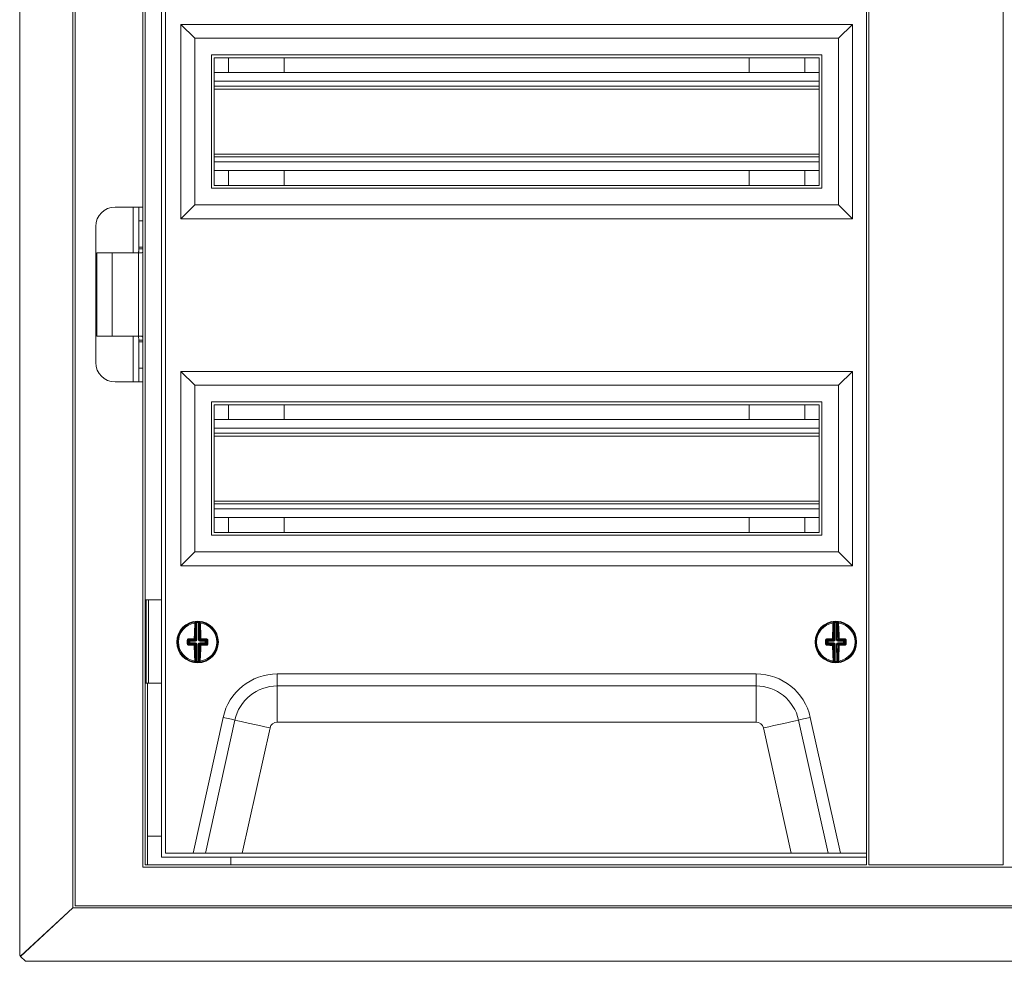
# Model space of a CAD drawing. Units: millimetres. Extents: x -3626 to -790, y -519 to 1017.
# Drawn here: x -3626 to -3271, y 37 to 376 of the extents above; entities that cross this region are included whole.
import ezdxf

# ---------------------------------------------------------------- set-up
doc = ezdxf.new("R2010")
doc.units = ezdxf.units.MM

msp = doc.modelspace()

# ---------------------------------------------------------------- linework, layer by layer
at = {"color": 7, "linetype": 'Continuous', "lineweight": 20}
for p, q in [((-3626.26, 55.86), (-3626.26, 997.66)), ((-3607.06, 55.86), (-3607.06, 997.66)), ((-3606.26, 56.66), (-3606.26, 996.86)), ((-3581.86, 982.96), (-3581.86, 70.56)), ((-3581.06, 982.16), (-3581.06, 71.36)), ((-3321.06, 71.36), (-3321.06, 982.16)), ((-3320.26, 71.36), (-3320.26, 982.16)), ((-3271.86, 71.36), (-3271.86, 982.16)), ((-3575.16, 979.16), (-3575.16, 74.16)), ((-3573.66, 977.66), (-3573.66, 75.66)), ((-3326.16, 374.16), (-3568.16, 374.16)), ((-3568.16, 374.16), (-3568.16, 304.16)), ((-3568.16, 374.16), (-3563.16, 369.16)), ((-3326.16, 374.16), (-3331.16, 369.16)), ((-3326.16, 304.16), (-3326.16, 374.16)), ((-3563.16, 369.16), (-3563.16, 309.16)), ((-3331.16, 369.16), (-3563.16, 369.16)), ((-3331.16, 309.16), (-3331.16, 369.16)), ((-3337.16, 363.16), (-3557.16, 363.16)), ((-3557.16, 363.16), (-3557.16, 315.16)), ((-3338.16, 362.16), (-3556.16, 362.16)), ((-3556.16, 362.16), (-3556.16, 316.16)), ((-3550.96, 356.81), (-3550.96, 362.16)), ((-3530.96, 356.81), (-3530.96, 362.16)), ((-3363.36, 362.16), (-3363.36, 356.81)), ((-3343.36, 362.16), (-3343.36, 356.81)), ((-3338.16, 316.16), (-3338.16, 362.16)), ((-3337.16, 315.16), (-3337.16, 363.16)), ((-3338.16, 356.81), (-3556.16, 356.81)), ((-3338.16, 351.86), (-3556.16, 351.86)), ((-3338.16, 326.46), (-3556.16, 326.46)), ((-3338.16, 321.51), (-3556.16, 321.51)), ((-3550.96, 316.16), (-3550.96, 321.51)), ((-3530.96, 316.16), (-3530.96, 321.51)), ((-3363.36, 321.51), (-3363.36, 316.16)), ((-3343.36, 321.51), (-3343.36, 316.16)), ((-3556.16, 316.16), (-3338.16, 316.16)), ((-3557.16, 315.16), (-3337.16, 315.16)), ((-3568.16, 304.16), (-3563.16, 309.16)), ((-3563.16, 309.16), (-3331.16, 309.16)), ((-3326.16, 304.16), (-3331.16, 309.16)), ((-3585.36, 308.36), (-3591.86, 308.36)), ((-3583.36, 308.36), (-3585.36, 308.36)), ((-3583.36, 308.36), (-3581.86, 308.36)), ((-3583.36, 308.36), (-3583.36, 303.36)), ((-3583.36, 303.36), (-3583.36, 293.86)), ((-3568.16, 304.16), (-3326.16, 304.16)), ((-3598.86, 301.36), (-3598.86, 252.36)), ((-3598.51, 291.86), (-3598.51, 261.86)), ((-3598.51, 291.86), (-3592.89, 291.86)), ((-3583.47, 291.86), (-3592.89, 291.86)), ((-3583.47, 291.86), (-3582.42, 291.86)), ((-3583.36, 293.86), (-3583.36, 293.28)), ((-3583.36, 293.28), (-3581.86, 293.28)), ((-3592.89, 261.86), (-3598.51, 261.86)), ((-3592.89, 261.86), (-3583.47, 261.86)), ((-3582.42, 261.86), (-3583.47, 261.86)), ((-3583.36, 260.44), (-3581.86, 260.44)), ((-3583.36, 260.44), (-3583.36, 259.86)), ((-3583.36, 259.86), (-3583.36, 250.36)), ((-3583.36, 250.36), (-3583.36, 245.36)), ((-3326.16, 249.16), (-3568.16, 249.16)), ((-3568.16, 249.16), (-3568.16, 179.16)), ((-3568.16, 249.16), (-3563.16, 244.16)), ((-3326.16, 249.16), (-3331.16, 244.16)), ((-3326.16, 179.16), (-3326.16, 249.16)), ((-3585.36, 245.36), (-3591.86, 245.36)), ((-3585.36, 245.36), (-3583.36, 245.36)), ((-3583.36, 245.36), (-3581.86, 245.36)), ((-3563.16, 244.16), (-3563.16, 184.16)), ((-3331.16, 244.16), (-3563.16, 244.16)), ((-3331.16, 184.16), (-3331.16, 244.16)), ((-3337.16, 238.16), (-3557.16, 238.16)), ((-3557.16, 238.16), (-3557.16, 190.16)), ((-3337.16, 190.16), (-3337.16, 238.16)), ((-3338.16, 237.16), (-3556.16, 237.16)), ((-3556.16, 237.16), (-3556.16, 191.16)), ((-3550.96, 231.81), (-3550.96, 237.16)), ((-3530.96, 231.81), (-3530.96, 237.16)), ((-3363.36, 237.16), (-3363.36, 231.81)), ((-3343.36, 237.16), (-3343.36, 231.81)), ((-3338.16, 191.16), (-3338.16, 237.16)), ((-3338.16, 231.81), (-3556.16, 231.81)), ((-3338.16, 226.86), (-3556.16, 226.86)), ((-3338.16, 201.46), (-3556.16, 201.46)), ((-3338.16, 196.51), (-3556.16, 196.51)), ((-3550.96, 191.16), (-3550.96, 196.51)), ((-3530.96, 191.16), (-3530.96, 196.51)), ((-3363.36, 196.51), (-3363.36, 191.16)), ((-3343.36, 196.51), (-3343.36, 191.16)), ((-3557.16, 190.16), (-3337.16, 190.16)), ((-3556.16, 191.16), (-3338.16, 191.16)), ((-3568.16, 179.16), (-3563.16, 184.16)), ((-3563.16, 184.16), (-3331.16, 184.16)), ((-3326.16, 179.16), (-3331.16, 184.16)), ((-3568.16, 179.16), (-3326.16, 179.16)), ((-3581.06, 166.86), (-3580.71, 166.86)), ((-3580.71, 166.86), (-3579.82, 166.86)), ((-3579.82, 166.86), (-3575.16, 166.86)), ((-3581.06, 136.86), (-3580.71, 136.86)), ((-3580.71, 136.86), (-3579.82, 136.86)), ((-3580.16, 136.86), (-3580.16, 82.33)), ((-3579.82, 136.86), (-3575.16, 136.86)), ((-3580.16, 82.33), (-3580.16, 81.72)), ((-3580.16, 81.44), (-3580.16, 81.72)), ((-3575.16, 81.72), (-3580.16, 81.72)), ((-3580.16, 81.44), (-3580.16, 71.36)), ((-3573.66, 75.66), (-3321.06, 75.66)), ((-3321.06, 71.36), (-3581.06, 71.36)), ((-3575.16, 74.16), (-3321.06, 74.16)), ((-3550.16, 74.16), (-3550.16, 71.36)), ((-3271.86, 71.36), (-3320.26, 71.36)), ((-2748.46, 70.56), (-3581.86, 70.56)), ((-3626.26, 38.85), (-3626.26, 55.86)), ((-3625.91, 38.47), (-3607.06, 55.86)), ((-3625.91, 38.38), (-3607.06, 55.86)), ((-3607.06, 55.86), (-2723.26, 55.86)), ((-3606.26, 56.66), (-2724.06, 56.66)), ((-3626.26, 38.85), (-3625.91, 38.47)), ((-3625.91, 38.38), (-3625.91, 38.47)), ((-3625.91, 38.38), (-3624.13, 36.66)), ((-3607.06, 36.66), (-3624.13, 36.66)), ((-2723.26, 36.66), (-3607.06, 36.66))]:
    msp.add_line(p, q, dxfattribs=at)
at = {"color": 8, "linetype": 'Continuous', "lineweight": 20}
for p, q in [((-3338.16, 353.66), (-3556.16, 353.66)), ((-3338.16, 350.86), (-3556.16, 350.86)), ((-3338.16, 327.46), (-3556.16, 327.46)), ((-3338.16, 324.66), (-3556.16, 324.66)), ((-3585.36, 308.36), (-3585.36, 291.86)), ((-3583.36, 303.36), (-3581.86, 303.36)), ((-3592.89, 291.86), (-3592.89, 261.86)), ((-3583.47, 291.86), (-3583.47, 261.86)), ((-3583.36, 293.86), (-3581.86, 293.86)), ((-3585.36, 261.86), (-3585.36, 245.36)), ((-3583.36, 259.86), (-3581.86, 259.86)), ((-3583.36, 250.36), (-3581.86, 250.36)), ((-3338.16, 228.66), (-3556.16, 228.66)), ((-3338.16, 225.86), (-3556.16, 225.86)), ((-3338.16, 202.46), (-3556.16, 202.46)), ((-3338.16, 199.66), (-3556.16, 199.66)), ((-3580.71, 136.86), (-3580.71, 166.86)), ((-3579.82, 136.86), (-3579.82, 166.86)), ((-3562.67, 152.43), (-3562.65, 158.62)), ((-3562.4, 158.65), (-3562.42, 152.43)), ((-3561.88, 152.43), (-3561.86, 158.65)), ((-3561.61, 158.61), (-3561.63, 152.42)), ((-3561.34, 158.86), (-3561.33, 158.86)), ((-3332.68, 152.42), (-3332.7, 158.61)), ((-3332.45, 158.65), (-3332.43, 152.43)), ((-3331.89, 152.43), (-3331.91, 158.65)), ((-3331.66, 158.62), (-3331.64, 152.43)), ((-3562.92, 152.18), (-3563.31, 152.57)), ((-3563.06, 152.82), (-3562.67, 152.43)), ((-3561.63, 152.42), (-3561.25, 152.81)), ((-3333.07, 152.81), (-3332.68, 152.42)), ((-3331.64, 152.43), (-3331.25, 152.82)), ((-3331, 152.57), (-3331.39, 152.18)), ((-3565.17, 151.94), (-3565.51, 152.28)), ((-3565.51, 151.06), (-3565.18, 151.4)), ((-3564.93, 151.15), (-3565.28, 150.8)), ((-3565.27, 152.54), (-3564.92, 152.19)), ((-3565.18, 151.4), (-3565.17, 151.94)), ((-3564.93, 151.94), (-3564.93, 151.4)), ((-3562.92, 151.93), (-3564.93, 151.94)), ((-3564.93, 151.4), (-3562.93, 151.39)), ((-3562.93, 151.14), (-3564.93, 151.15)), ((-3564.92, 152.19), (-3562.92, 152.18)), ((-3563.31, 150.76), (-3562.93, 151.14)), ((-3562.68, 150.89), (-3563.07, 150.51)), ((-3562.93, 151.14), (-3562.93, 151.39)), ((-3562.7, 144.7), (-3562.68, 150.89)), ((-3562.43, 150.89), (-3562.45, 144.66)), ((-3561.91, 144.66), (-3561.89, 150.89)), ((-3561.64, 150.89), (-3561.66, 144.7)), ((-3561.25, 150.5), (-3561.64, 150.89)), ((-3559.38, 151.92), (-3561.39, 151.93)), ((-3561.39, 151.38), (-3559.39, 151.38)), ((-3561.39, 151.13), (-3561, 150.75)), ((-3559.39, 151.13), (-3561.39, 151.13)), ((-3561, 152.56), (-3561.38, 152.17)), ((-3561.38, 152.17), (-3559.38, 152.17)), ((-3559.39, 151.38), (-3559.38, 151.92)), ((-3559.04, 150.78), (-3559.39, 151.13)), ((-3559.38, 152.17), (-3559.03, 152.51)), ((-3559.13, 151.92), (-3559.14, 151.38)), ((-3559.14, 151.38), (-3558.8, 151.04)), ((-3558.8, 152.25), (-3559.13, 151.92)), ((-3335.18, 151.92), (-3335.51, 152.25)), ((-3335.51, 151.04), (-3335.17, 151.38)), ((-3335.28, 152.51), (-3334.93, 152.17)), ((-3334.92, 151.13), (-3335.27, 150.78)), ((-3335.17, 151.38), (-3335.18, 151.92)), ((-3334.93, 152.17), (-3332.93, 152.17)), ((-3332.93, 151.93), (-3334.93, 151.92)), ((-3334.93, 151.92), (-3334.93, 151.38)), ((-3334.93, 151.38), (-3332.92, 151.38)), ((-3332.92, 151.13), (-3334.92, 151.13)), ((-3332.93, 152.17), (-3333.31, 152.56)), ((-3333.31, 150.75), (-3332.92, 151.13)), ((-3332.67, 150.89), (-3333.06, 150.5)), ((-3332.65, 144.7), (-3332.67, 150.89)), ((-3332.42, 150.89), (-3332.4, 144.66)), ((-3331.86, 144.66), (-3331.88, 150.89)), ((-3331.25, 150.51), (-3331.63, 150.89)), ((-3331.63, 150.89), (-3331.61, 144.7)), ((-3331.39, 152.18), (-3329.39, 152.19)), ((-3329.39, 151.94), (-3331.39, 151.93)), ((-3331.39, 151.39), (-3329.38, 151.4)), ((-3329.38, 151.15), (-3331.38, 151.14)), ((-3331.38, 151.14), (-3331, 150.76)), ((-3329.39, 152.19), (-3329.04, 152.54)), ((-3329.38, 151.4), (-3329.39, 151.94)), ((-3329.03, 150.8), (-3329.38, 151.15)), ((-3328.8, 152.28), (-3329.14, 151.94)), ((-3329.14, 151.94), (-3329.13, 151.4)), ((-3329.13, 151.4), (-3328.8, 151.06)), ((-3561.9, 144.41), (-3561.91, 144.66)), ((-3533.43, 140.16), (-3360.88, 140.16)), ((-3533.43, 140.16), (-3533.43, 135.83)), ((-3360.88, 140.16), (-3360.88, 135.83)), ((-3533.43, 135.83), (-3360.88, 135.83)), ((-3533.43, 135.83), (-3533.43, 122.84)), ((-3360.88, 135.83), (-3360.88, 122.84)), ((-3563.78, 75.66), (-3552.95, 124.49)), ((-3341.36, 124.49), (-3330.53, 75.66)), ((-3559.34, 75.66), (-3548.72, 123.55)), ((-3536.04, 120.74), (-3546.04, 75.66)), ((-3360.88, 122.84), (-3533.43, 122.84)), ((-3348.27, 75.66), (-3358.27, 120.74)), ((-3345.59, 123.55), (-3334.97, 75.66))]:
    msp.add_line(p, q, dxfattribs=at)
at = {"color": 8, "linetype": 'Continuous', "lineweight": 20, "flags": 128}
for points in [[(-3562.4, 158.65), (-3562.4, 158.7), (-3562.4, 158.75), (-3562.41, 158.79), (-3562.41, 158.83), (-3562.41, 158.86), (-3562.41, 158.88), (-3562.41, 158.9), (-3562.41, 158.9)], [(-3561.86, 158.65), (-3561.86, 158.7), (-3561.86, 158.75), (-3561.85, 158.79), (-3561.85, 158.83), (-3561.85, 158.86), (-3561.85, 158.88), (-3561.85, 158.9), (-3561.85, 158.9)], [(-3561.61, 158.61), (-3561.61, 158.67), (-3561.6, 158.7)], [(-3332.45, 158.65), (-3332.45, 158.7), (-3332.45, 158.75), (-3332.46, 158.79), (-3332.46, 158.83), (-3332.46, 158.86), (-3332.46, 158.88), (-3332.46, 158.9), (-3332.46, 158.9)], [(-3331.91, 158.65), (-3331.91, 158.7), (-3331.91, 158.75), (-3331.9, 158.79), (-3331.9, 158.83), (-3331.9, 158.86), (-3331.9, 158.88), (-3331.9, 158.9), (-3331.9, 158.9)], [(-3565.18, 151.4), (-3565.17, 151.4), (-3565.15, 151.4), (-3565.13, 151.4), (-3565.1, 151.4), (-3565.06, 151.4), (-3565.02, 151.4), (-3564.97, 151.4), (-3564.93, 151.4)], [(-3565.17, 151.94), (-3565.17, 151.94), (-3565.15, 151.94), (-3565.13, 151.94), (-3565.09, 151.94), (-3565.06, 151.94), (-3565.02, 151.94), (-3564.97, 151.94), (-3564.93, 151.94)], [(-3564.92, 152.19), (-3564.92, 152.18), (-3564.92, 152.16), (-3564.92, 152.14), (-3564.92, 152.11), (-3564.92, 152.07), (-3564.92, 152.03), (-3564.93, 151.98), (-3564.93, 151.94)], [(-3564.93, 151.15), (-3564.93, 151.16), (-3564.93, 151.17), (-3564.93, 151.2), (-3564.93, 151.23), (-3564.93, 151.26), (-3564.93, 151.31), (-3564.93, 151.35), (-3564.93, 151.4)], [(-3562.92, 152.18), (-3562.92, 152.17), (-3562.92, 152.16), (-3562.92, 152.13), (-3562.92, 152.1), (-3562.92, 152.06), (-3562.92, 152.02), (-3562.92, 151.98), (-3562.92, 151.93)], [(-3562.68, 150.89), (-3562.67, 150.89), (-3562.65, 150.89), (-3562.63, 150.89), (-3562.6, 150.89), (-3562.56, 150.89), (-3562.52, 150.89), (-3562.48, 150.89), (-3562.43, 150.89)], [(-3562.42, 152.43), (-3562.47, 152.43), (-3562.51, 152.43), (-3562.56, 152.43), (-3562.59, 152.43), (-3562.62, 152.43), (-3562.65, 152.43), (-3562.66, 152.43), (-3562.67, 152.43)], [(-3561.89, 150.89), (-3561.84, 150.89), (-3561.8, 150.89), (-3561.76, 150.89), (-3561.72, 150.89), (-3561.69, 150.89), (-3561.66, 150.89), (-3561.65, 150.89), (-3561.64, 150.89)], [(-3561.88, 152.43), (-3561.84, 152.43), (-3561.79, 152.42), (-3561.75, 152.42), (-3561.71, 152.42), (-3561.68, 152.42), (-3561.66, 152.42), (-3561.64, 152.42), (-3561.63, 152.42)], [(-3561.39, 151.93), (-3561.39, 151.97), (-3561.39, 152.02), (-3561.38, 152.06), (-3561.38, 152.09), (-3561.38, 152.13), (-3561.38, 152.15), (-3561.38, 152.17), (-3561.38, 152.17)], [(-3561.39, 151.38), (-3561.39, 151.34), (-3561.39, 151.29), (-3561.39, 151.25), (-3561.39, 151.21), (-3561.39, 151.18), (-3561.39, 151.16), (-3561.39, 151.14), (-3561.39, 151.13)], [(-3559.39, 151.38), (-3559.34, 151.38), (-3559.29, 151.38), (-3559.25, 151.38), (-3559.22, 151.38), (-3559.19, 151.38), (-3559.16, 151.38), (-3559.14, 151.38), (-3559.14, 151.38)], [(-3559.39, 151.38), (-3559.39, 151.33), (-3559.39, 151.29), (-3559.39, 151.24), (-3559.39, 151.21), (-3559.39, 151.18), (-3559.39, 151.15), (-3559.39, 151.14), (-3559.39, 151.13)], [(-3559.38, 151.92), (-3559.38, 151.96), (-3559.38, 152.01), (-3559.38, 152.05), (-3559.38, 152.09), (-3559.38, 152.12), (-3559.38, 152.14), (-3559.38, 152.16), (-3559.38, 152.17)], [(-3559.38, 151.92), (-3559.34, 151.92), (-3559.29, 151.92), (-3559.25, 151.92), (-3559.21, 151.92), (-3559.18, 151.92), (-3559.16, 151.92), (-3559.14, 151.92), (-3559.13, 151.92)], [(-3335.18, 151.92), (-3335.17, 151.92), (-3335.15, 151.92), (-3335.13, 151.92), (-3335.1, 151.92), (-3335.06, 151.92), (-3335.02, 151.92), (-3334.97, 151.92), (-3334.93, 151.92)], [(-3335.17, 151.38), (-3335.17, 151.38), (-3335.15, 151.38), (-3335.13, 151.38), (-3335.09, 151.38), (-3335.06, 151.38), (-3335.02, 151.38), (-3334.97, 151.38), (-3334.93, 151.38)], [(-3334.93, 152.17), (-3334.93, 152.16), (-3334.93, 152.14), (-3334.93, 152.12), (-3334.93, 152.09), (-3334.93, 152.05), (-3334.93, 152.01), (-3334.93, 151.96), (-3334.93, 151.92)], [(-3334.92, 151.13), (-3334.92, 151.14), (-3334.92, 151.15), (-3334.92, 151.18), (-3334.92, 151.21), (-3334.92, 151.24), (-3334.92, 151.29), (-3334.93, 151.33), (-3334.93, 151.38)], [(-3332.93, 152.17), (-3332.93, 152.17), (-3332.93, 152.15), (-3332.93, 152.13), (-3332.93, 152.09), (-3332.93, 152.06), (-3332.93, 152.02), (-3332.93, 151.97), (-3332.93, 151.93)], [(-3332.92, 151.13), (-3332.92, 151.14), (-3332.92, 151.16), (-3332.92, 151.18), (-3332.92, 151.21), (-3332.92, 151.25), (-3332.92, 151.29), (-3332.92, 151.34), (-3332.92, 151.38)], [(-3332.43, 152.43), (-3332.48, 152.43), (-3332.52, 152.42), (-3332.56, 152.42), (-3332.6, 152.42), (-3332.63, 152.42), (-3332.65, 152.42), (-3332.67, 152.42), (-3332.68, 152.42)], [(-3332.67, 150.89), (-3332.66, 150.89), (-3332.65, 150.89), (-3332.62, 150.89), (-3332.59, 150.89), (-3332.56, 150.89), (-3332.51, 150.89), (-3332.47, 150.89), (-3332.42, 150.89)], [(-3331.89, 152.43), (-3331.84, 152.43), (-3331.8, 152.43), (-3331.76, 152.43), (-3331.72, 152.43), (-3331.69, 152.43), (-3331.66, 152.43), (-3331.65, 152.43), (-3331.64, 152.43)], [(-3331.88, 150.89), (-3331.84, 150.89), (-3331.79, 150.89), (-3331.75, 150.89), (-3331.71, 150.89), (-3331.68, 150.89), (-3331.66, 150.89), (-3331.64, 150.89), (-3331.63, 150.89)], [(-3331.39, 151.93), (-3331.39, 151.98), (-3331.39, 152.02), (-3331.39, 152.06), (-3331.39, 152.1), (-3331.39, 152.13), (-3331.39, 152.16), (-3331.39, 152.17), (-3331.39, 152.18)], [(-3331.39, 151.39), (-3331.39, 151.34), (-3331.39, 151.3), (-3331.38, 151.26), (-3331.38, 151.22), (-3331.38, 151.19), (-3331.38, 151.16), (-3331.38, 151.15), (-3331.38, 151.14)], [(-3329.39, 151.94), (-3329.39, 151.98), (-3329.39, 152.03), (-3329.39, 152.07), (-3329.39, 152.11), (-3329.39, 152.14), (-3329.39, 152.16), (-3329.39, 152.18), (-3329.39, 152.19)], [(-3329.39, 151.94), (-3329.34, 151.94), (-3329.29, 151.94), (-3329.25, 151.94), (-3329.22, 151.94), (-3329.19, 151.94), (-3329.16, 151.94), (-3329.14, 151.94), (-3329.14, 151.94)], [(-3329.38, 151.4), (-3329.34, 151.4), (-3329.29, 151.4), (-3329.25, 151.4), (-3329.21, 151.4), (-3329.18, 151.4), (-3329.16, 151.4), (-3329.14, 151.4), (-3329.13, 151.4)], [(-3329.38, 151.4), (-3329.38, 151.35), (-3329.38, 151.31), (-3329.38, 151.26), (-3329.38, 151.23), (-3329.38, 151.2), (-3329.38, 151.17), (-3329.38, 151.16), (-3329.38, 151.15)], [(-3562.72, 144.61), (-3562.71, 144.65), (-3562.7, 144.7)], [(-3562.46, 144.41), (-3562.46, 144.42), (-3562.46, 144.43), (-3562.46, 144.46), (-3562.46, 144.49), (-3562.46, 144.52), (-3562.45, 144.57), (-3562.45, 144.61), (-3562.45, 144.66)], [(-3332.67, 144.61), (-3332.66, 144.65), (-3332.65, 144.7)], [(-3332.41, 144.41), (-3332.41, 144.42), (-3332.41, 144.43), (-3332.41, 144.45), (-3332.41, 144.48), (-3332.41, 144.52), (-3332.4, 144.57), (-3332.4, 144.61), (-3332.4, 144.66)], [(-3331.85, 144.41), (-3331.85, 144.42), (-3331.85, 144.43), (-3331.85, 144.46), (-3331.85, 144.49), (-3331.85, 144.52), (-3331.86, 144.57), (-3331.86, 144.61), (-3331.86, 144.66)], [(-3552.95, 124.49), (-3552.31, 124.34), (-3551.69, 124.21), (-3551.08, 124.07), (-3550.51, 123.94), (-3549.98, 123.83), (-3549.5, 123.72), (-3549.08, 123.63), (-3548.72, 123.55)], [(-3341.36, 124.49), (-3342, 124.34), (-3342.62, 124.21), (-3343.23, 124.07), (-3343.8, 123.94), (-3344.33, 123.83), (-3344.81, 123.72), (-3345.23, 123.63), (-3345.59, 123.55)], [(-3548.72, 123.55), (-3547.66, 123.31), (-3546.4, 123.03), (-3544.96, 122.71), (-3543.36, 122.36), (-3541.65, 121.98), (-3539.83, 121.58), (-3537.95, 121.16), (-3536.04, 120.74)], [(-3345.59, 123.55), (-3346.65, 123.31), (-3347.91, 123.03), (-3349.35, 122.71), (-3350.95, 122.36), (-3352.66, 121.98), (-3354.48, 121.58), (-3356.36, 121.16), (-3358.27, 120.74)]]:
    msp.add_lwpolyline(points, dxfattribs=at)
at = {"color": 7, "linetype": 'Continuous', "lineweight": 20}
for centre in [(-3562.16, 151.66), (-3332.16, 151.66)]:
    msp.add_circle(centre, 7.5, dxfattribs=at)
for centre, radius, start, end in [((-3591.86, 301.36), 7, 90, 180), ((-3591.86, 252.36), 7, 180, 270), ((-3562.16, 151.66), 7.25, 97.0904, 262.5052), ((-3476.79, 151.98), 86.55, 175.6645, 179.4244), ((-3478.69, 151.97), 84.37, 175.6632, 179.4262), ((-3562.16, 151.66), 7.25, 96.105, 97.0904), ((-3562.9, 158.62), 0.25, 359.7339, 95.9845), ((-3562.16, 151.66), 7.25, 87.5798, 92.0159), ((-3645.64, 152.56), 84.4, 0.1696, 3.9316), ((-3562.16, 151.66), 7.25, 82.5052, 83.4906), ((-3562.16, 151.66), 7.25, 277.0904, 82.5052), ((-3647.49, 152.58), 86.52, 0.1698, 3.9312), ((-3332.16, 151.66), 7.25, 97.4948, 262.9096), ((-3246.84, 152.58), 86.51, 176.0682, 179.8301), ((-3332.16, 151.66), 7.25, 96.5094, 97.4948), ((-3248.66, 152.56), 84.4, 176.0683, 179.8299), ((-3332.95, 158.61), 0.25, 0.1336, 96.385), ((-3332.16, 151.66), 7.25, 87.9841, 92.4202), ((-3415.66, 151.97), 84.41, 0.5748, 4.3363), ((-3332.16, 151.66), 7.25, 82.9096, 83.895), ((-3332.16, 151.66), 7.25, 277.4948, 82.9096), ((-3417.53, 151.98), 86.56, 0.5755, 4.335), ((-3562.62, 45.6), 106.97, 90.3691, 91.4214), ((-3331.69, 45.78), 106.79, 88.5785, 89.6327), ((-3454.82, 151.28), 110.69, 179.4831, 180.1124), ((-3561.88, 257.13), 106.39, 268.1715, 269.2296), ((-3476.81, 150.74), 86.54, 180.1709, 183.9314), ((-3478.66, 150.76), 84.41, 180.1705, 183.9319), ((-3645.76, 151.35), 84.51, 355.6663, 359.4232), ((-3647.49, 151.34), 86.52, 355.6644, 359.4256), ((-3562.43, 45.87), 106.7, 88.173, 89.228), ((-3561.69, 257.42), 106.68, 270.3676, 271.4229), ((-3669.49, 152.04), 110.69, 359.4831, 0.1124), ((-3224.83, 152.04), 110.69, 179.8876, 180.5169), ((-3331.88, 45.87), 106.7, 90.772, 91.827), ((-3332.62, 257.41), 106.66, 268.5771, 269.6324), ((-3246.8, 151.34), 86.54, 180.575, 184.3356), ((-3248.62, 151.35), 84.44, 180.5753, 184.3352), ((-3415.65, 150.76), 84.4, 356.0682, 359.83), ((-3417.52, 150.74), 86.55, 356.0693, 359.829), ((-3332.44, 257.76), 107.01, 270.7735, 271.8254), ((-3439.48, 151.28), 110.68, 359.8876, 0.5169), ((-3562.16, 151.66), 7.25, 262.5052, 263.4906), ((-3562.95, 144.7), 0.249, 263.6038, 339.558), ((-3562.16, 151.66), 7.25, 267.5798, 272.0159), ((-3561.41, 144.7), 0.25, 179.7346, 275.9645), ((-3562.16, 151.66), 7.25, 276.105, 277.0904), ((-3332.16, 151.66), 7.25, 262.9096, 263.895), ((-3332.9, 144.7), 0.249, 264.0104, 339.9662), ((-3332.16, 151.66), 7.25, 267.9841, 272.4202), ((-3331.36, 144.7), 0.25, 180.1211, 276.3914), ((-3332.16, 151.66), 7.25, 276.5094, 277.4948)]:
    msp.add_arc(centre, radius, start, end, dxfattribs=at)
at = {"color": 8, "linetype": 'Continuous', "lineweight": 20}
for centre, radius, start, end in [((-3562.16, 151.66), 6.92, 97.7695, 261.8261), ((-3563.06, 158.27), 0.249, 18.3947, 98.1586), ((-3563.02, 158.6), 0.25, 359.7374, 96.9576), ((-3561.91, 151.66), 7, 96.105, 97.0904), ((-3562.16, 151.66), 7, 87.5798, 92.0159), ((-3562.4, 151.66), 7, 82.5052, 83.4906), ((-3561.24, 158.6), 0.25, 82.6408, 179.8511), ((-3561.21, 158.27), 0.249, 81.4243, 161.2161), ((-3562.16, 151.66), 6.92, 277.7695, 81.8261), ((-3332.16, 151.66), 6.92, 98.1739, 262.2305), ((-3333.1, 158.27), 0.249, 18.7837, 98.5851), ((-3333.07, 158.6), 0.25, 0.1462, 97.3627), ((-3331.91, 151.66), 7, 96.5094, 97.4948), ((-3332.16, 151.66), 7, 87.9841, 92.4202), ((-3331.41, 158.62), 0.25, 84.0261, 180.2617), ((-3332.4, 151.66), 7, 82.9096, 83.895), ((-3331.29, 158.6), 0.25, 83.0293, 180.2757), ((-3331.25, 158.27), 0.249, 81.8364, 161.6047), ((-3332.16, 151.66), 6.92, 278.1739, 82.2305), ((-3562.64, 43.63), 109.22, 90.3665, 91.4228), ((-3565.02, 152.76), 0.337, 170.2571, 220.7695), ((-3562.57, 152.78), 0.771, 175.2953, 196.166), ((-3563.28, 152.08), 0.772, 73.4504, 94.3039), ((-3563.31, 152.82), 0.251, 270.3057, 359.2898), ((-3561.03, 152.07), 0.772, 85.2956, 106.1524), ((-3560.99, 152.81), 0.251, 180.3232, 269.2791), ((-3561.74, 152.78), 0.77, 343.4223, 4.3307), ((-3562.44, 43.66), 109.19, 88.1725, 89.2292), ((-3559.29, 152.74), 0.337, 318.8525, 9.3318), ((-3331.87, 43.47), 109.37, 90.7726, 91.8275), ((-3335.02, 152.74), 0.337, 170.6565, 221.1626), ((-3332.57, 152.78), 0.772, 175.6959, 196.5512), ((-3333.28, 152.07), 0.772, 73.8451, 94.707), ((-3333.32, 152.81), 0.251, 270.7042, 359.6934), ((-3331.03, 152.08), 0.772, 85.6947, 106.5524), ((-3331, 152.82), 0.251, 180.7003, 269.6973), ((-3331.75, 152.78), 0.773, 343.8612, 4.6909), ((-3331.68, 43.33), 109.52, 88.5786, 89.6321), ((-3329.29, 152.76), 0.337, 319.2359, 9.7489), ((-3565.76, 150.58), 1.71, 81.5534, 92.9208), ((-3452.71, 151.27), 113.15, 179.4817, 180.1127), ((-3565.75, 152.76), 1.71, 266.6725, 278.0474), ((-3565.02, 150.58), 0.337, 138.8408, 189.3435), ((-3561.87, 259.64), 109.17, 268.1724, 269.2292), ((-3564.92, 151.4), 0.251, 180.2948, 269.2869), ((-3564.92, 151.94), 0.251, 90.3125, 179.2899), ((-3562.57, 150.54), 0.771, 163.4282, 184.3004), ((-3563.28, 151.25), 0.77, 265.273, 286.1749), ((-3563.32, 150.5), 0.251, 0.3017, 89.2869), ((-3561, 150.5), 0.251, 90.2919, 179.3036), ((-3561.03, 151.24), 0.773, 253.4541, 274.2854), ((-3561.74, 150.53), 0.772, 355.2867, 16.1491), ((-3561.68, 260.1), 109.63, 270.3693, 271.4217), ((-3559.39, 151.38), 0.251, 270.3055, 359.2763), ((-3559.39, 151.92), 0.251, 0.3096, 89.2928), ((-3559.29, 150.56), 0.337, 350.2483, 40.7555), ((-3558.56, 150.55), 1.72, 86.69, 98.0299), ((-3558.55, 152.73), 1.71, 261.5563, 272.9179), ((-3669.92, 152.04), 111.46, 359.4769, 0.1175), ((-3222.37, 152.04), 113.48, 179.8868, 180.516), ((-3335.75, 150.56), 1.72, 81.956, 93.314), ((-3335.76, 152.73), 1.72, 267.0905, 278.4449), ((-3335.02, 150.56), 0.337, 139.2445, 189.7403), ((-3332.64, 259.54), 109.08, 268.5756, 269.6334), ((-3334.92, 151.92), 0.251, 90.7072, 179.6973), ((-3334.92, 151.38), 0.251, 180.717, 269.6875), ((-3332.57, 150.53), 0.772, 163.8451, 184.707), ((-3333.28, 151.24), 0.771, 265.6929, 286.5664), ((-3333.31, 150.5), 0.251, 0.7072, 89.6973), ((-3330.99, 150.5), 0.251, 90.7033, 179.7012), ((-3331.03, 151.25), 0.773, 253.8612, 274.6909), ((-3331.74, 150.54), 0.771, 355.6916, 16.5676), ((-3332.45, 260.07), 109.61, 270.7737, 271.8264), ((-3329.39, 151.94), 0.251, 0.7033, 89.7012), ((-3329.39, 151.4), 0.251, 270.7169, 359.6808), ((-3329.29, 150.58), 0.337, 350.654, 41.165), ((-3328.55, 150.58), 1.72, 87.0908, 98.4451), ((-3328.56, 152.76), 1.71, 261.9471, 273.333), ((-3441.6, 151.27), 113.15, 359.8873, 0.5183), ((-3563.1, 145.05), 0.249, 261.4376, 341.2027), ((-3563.07, 144.72), 0.25, 262.6347, 359.8692), ((-3561.91, 151.66), 7, 262.5052, 263.4906), ((-3562.16, 151.66), 7, 267.5798, 272.0159), ((-3562.4, 151.66), 7, 276.105, 277.0904), ((-3561.29, 144.71), 0.25, 179.7499, 276.9451), ((-3561.25, 145.04), 0.249, 198.3626, 278.1906), ((-3333.06, 145.04), 0.249, 261.8228, 341.6239), ((-3333.02, 144.71), 0.25, 263.0458, 0.2591), ((-3331.91, 151.66), 7, 262.9096, 263.895), ((-3332.16, 151.66), 7, 267.9841, 272.4202), ((-3332.4, 151.66), 7, 276.5094, 277.4948), ((-3331.24, 144.72), 0.25, 180.1429, 277.366), ((-3331.21, 145.05), 0.249, 198.7906, 278.5691), ((-3533.43, 120.16), 20, 90, 167.5), ((-3360.88, 120.16), 20, 12.5, 90), ((-3533.43, 120.16), 15.67, 90, 167.5), ((-3360.88, 120.16), 15.67, 12.5, 90), ((-3533.43, 120.16), 2.68, 90, 167.5), ((-3360.88, 120.16), 2.68, 12.5, 90)]:
    msp.add_arc(centre, radius, start, end, dxfattribs=at)
for centre, major_axis, ratio, start_param, end_param in [((-3562.93, 150.89), (0.358, 0.355), 0.992433, 5.501585, 7.064785), ((-3562.93, 150.89), (0.181, 0.18), 0.977691, 5.501585, 7.064785), ((-3562.93, 152.43), (-0.18, 0.181), 0.977691, 2.359993, 3.923193), ((-3562.93, 152.43), (0.355, -0.358), 0.992433, 5.501585, 7.064785), ((-3561.39, 150.88), (-0.355, 0.358), 0.992433, 5.501585, 7.064785), ((-3561.38, 152.43), (-0.358, -0.355), 0.992433, 5.501585, 7.064785), ((-3561.39, 150.88), (-0.18, 0.181), 0.977691, 5.501585, 7.064785), ((-3561.38, 152.43), (0.181, 0.18), 0.977691, 2.359993, 3.923193), ((-3332.93, 152.43), (0.358, -0.355), 0.992433, 5.501585, 7.064785), ((-3332.93, 152.43), (0.181, -0.18), 0.977691, 5.501585, 7.064785), ((-3332.93, 150.88), (0.355, 0.358), 0.992433, 5.501585, 7.064785), ((-3332.93, 150.88), (0.18, 0.181), 0.977691, 5.501585, 7.064785), ((-3331.39, 152.43), (-0.355, -0.358), 0.992433, 5.501585, 7.064785), ((-3331.38, 150.89), (-0.358, 0.355), 0.992433, 5.501585, 7.064785), ((-3331.39, 152.43), (0.18, 0.181), 0.977691, 2.359993, 3.923193), ((-3331.38, 150.89), (0.181, -0.18), 0.977691, 2.359993, 3.923193)]:
    msp.add_ellipse(centre, major_axis=major_axis, ratio=ratio, start_param=start_param, end_param=end_param, dxfattribs=at)
at = {"color": 7, "linetype": 'Continuous', "lineweight": 20}
for points, knots in [([(-3583.68, 291.86), (-3583.64, 291.87), (-3583.55, 291.91), (-3583.47, 292.01), (-3583.41, 292.16), (-3583.35, 292.54), (-3583.35, 292.95), (-3583.36, 293.28)], [0, 0, 0, 0, 0.130139, 0.252744, 0.373162, 0.497121, 1, 1, 1, 1]), ([(-3582.42, 291.86), (-3582.29, 291.89), (-3582.04, 291.96), (-3581.9, 292.28), (-3581.86, 292.75), (-3581.86, 293.09), (-3581.86, 293.28)], [0, 0, 0, 0, 0.315598, 0.576394, 0.769305, 1, 1, 1, 1]), ([(-3583.36, 260.44), (-3583.35, 260.76), (-3583.35, 261.17), (-3583.42, 261.54), (-3583.47, 261.69), (-3583.56, 261.8), (-3583.64, 261.84), (-3583.68, 261.86)], [0, 0, 0, 0, 0.5027874, 0.6258631, 0.7465485, 0.8697469, 1, 1, 1, 1]), ([(-3581.86, 260.44), (-3581.86, 260.62), (-3581.86, 260.96), (-3581.9, 261.42), (-3582.05, 261.73), (-3582.29, 261.81), (-3582.42, 261.86)], [0, 0, 0, 0, 0.227837, 0.425458, 0.685954, 1, 1, 1, 1]), ([(-3562.41, 158.9), (-3562.43, 158.9), (-3562.52, 158.9), (-3562.65, 158.89), (-3562.79, 158.88), (-3562.89, 158.87), (-3562.92, 158.87), (-3562.93, 158.87)], [0, 0, 0, 0, 0.093523, 0.324478, 0.552576, 0.777315, 1, 1, 1, 1]), ([(-3561.33, 158.86), (-3561.34, 158.86), (-3561.35, 158.86), (-3561.4, 158.87), (-3561.52, 158.88), (-3561.68, 158.89), (-3561.79, 158.9), (-3561.85, 158.9)], [0, 0, 0, 0, 0.088043, 0.312647, 0.539867, 0.76915, 1, 1, 1, 1]), ([(-3561.59, 158.7), (-3561.58, 158.72), (-3561.57, 158.76), (-3561.52, 158.81), (-3561.47, 158.84), (-3561.42, 158.85), (-3561.39, 158.86), (-3561.36, 158.86), (-3561.35, 158.86), (-3561.34, 158.86), (-3561.34, 158.86)], [0, 0, 0, 0, 0.22833, 0.431109, 0.6024, 0.7454, 0.858962, 0.941309, 0.991311, 1, 1, 1, 1]), ([(-3332.46, 158.9), (-3332.48, 158.9), (-3332.57, 158.9), (-3332.7, 158.89), (-3332.84, 158.87), (-3332.94, 158.86), (-3332.97, 158.86), (-3332.98, 158.86)], [0, 0, 0, 0, 0.093477, 0.324421, 0.552556, 0.77729, 1, 1, 1, 1]), ([(-3331.38, 158.87), (-3331.39, 158.87), (-3331.4, 158.87), (-3331.45, 158.87), (-3331.57, 158.88), (-3331.73, 158.9), (-3331.84, 158.9), (-3331.9, 158.9)], [0, 0, 0, 0, 0.088045, 0.312645, 0.539871, 0.76912, 1, 1, 1, 1]), ([(-3331.64, 158.7), (-3331.63, 158.72), (-3331.62, 158.77), (-3331.57, 158.81), (-3331.52, 158.84), (-3331.48, 158.86), (-3331.44, 158.87), (-3331.41, 158.87), (-3331.4, 158.87), (-3331.39, 158.87), (-3331.39, 158.87)], [0, 0, 0, 0, 0.228325, 0.431068, 0.602428, 0.74523, 0.858942, 0.941232, 0.991318, 1, 1, 1, 1]), ([(-3562.98, 144.45), (-3562.97, 144.45), (-3562.96, 144.45), (-3562.91, 144.45), (-3562.79, 144.43), (-3562.64, 144.42), (-3562.52, 144.42), (-3562.46, 144.41)], [0, 0, 0, 0, 0.08804, 0.312666, 0.539877, 0.769081, 1, 1, 1, 1]), ([(-3561.9, 144.41), (-3561.88, 144.41), (-3561.8, 144.42), (-3561.66, 144.42), (-3561.52, 144.43), (-3561.42, 144.44), (-3561.4, 144.45), (-3561.38, 144.45)], [0, 0, 0, 0, 0.0934496, 0.3244192, 0.5525945, 0.7773026, 1, 1, 1, 1]), ([(-3332.93, 144.45), (-3332.92, 144.45), (-3332.91, 144.45), (-3332.86, 144.44), (-3332.74, 144.43), (-3332.58, 144.42), (-3332.47, 144.41), (-3332.41, 144.41)], [0, 0, 0, 0, 0.088037, 0.312652, 0.539876, 0.769123, 1, 1, 1, 1]), ([(-3331.85, 144.41), (-3331.83, 144.41), (-3331.74, 144.42), (-3331.61, 144.43), (-3331.47, 144.44), (-3331.37, 144.45), (-3331.34, 144.45), (-3331.33, 144.45)], [0, 0, 0, 0, 0.093478, 0.324425, 0.55256, 0.777299, 1, 1, 1, 1])]:
    msp.add_open_spline(points, degree=3, knots=knots, dxfattribs=at)
at = {"color": 8, "linetype": 'Continuous', "lineweight": 20}
for points, knots in [([(-3563.09, 158.52), (-3563.09, 158.6), (-3563.08, 158.75), (-3563.06, 158.84), (-3563.05, 158.85), (-3563.05, 158.85)], [0, 0, 0, 0, 0.409174, 0.819068, 1, 1, 1, 1]), ([(-3562.77, 158.6), (-3562.77, 158.6), (-3562.78, 158.59), (-3562.8, 158.52), (-3562.81, 158.41), (-3562.82, 158.35)], [0, 0, 0, 0, 0.180633, 0.59039, 1, 1, 1, 1]), ([(-3562.65, 158.62), (-3562.65, 158.62), (-3562.64, 158.62), (-3562.59, 158.63), (-3562.52, 158.64), (-3562.45, 158.65), (-3562.41, 158.65), (-3562.4, 158.65)], [0, 0, 0, 0, 0.225686, 0.452118, 0.679993, 0.908122, 1, 1, 1, 1]), ([(-3561.86, 158.65), (-3561.83, 158.65), (-3561.78, 158.64), (-3561.7, 158.63), (-3561.64, 158.62), (-3561.62, 158.61), (-3561.61, 158.61), (-3561.61, 158.61)], [0, 0, 0, 0, 0.227271, 0.4551, 0.683399, 0.910746, 1, 1, 1, 1]), ([(-3561.44, 158.35), (-3561.45, 158.37), (-3561.45, 158.46), (-3561.47, 158.57), (-3561.48, 158.59), (-3561.49, 158.6)], [0, 0, 0, 0, 0.188978, 0.594385, 1, 1, 1, 1]), ([(-3561.21, 158.85), (-3561.2, 158.83), (-3561.19, 158.81), (-3561.18, 158.67), (-3561.17, 158.55), (-3561.17, 158.51)], [0, 0, 0, 0, 0.4060045, 0.811251, 1, 1, 1, 1]), ([(-3333.14, 158.51), (-3333.14, 158.59), (-3333.13, 158.74), (-3333.12, 158.83), (-3333.1, 158.84), (-3333.1, 158.85)], [0, 0, 0, 0, 0.409177, 0.819073, 1, 1, 1, 1]), ([(-3332.82, 158.6), (-3332.82, 158.6), (-3332.83, 158.59), (-3332.85, 158.52), (-3332.86, 158.4), (-3332.87, 158.35)], [0, 0, 0, 0, 0.180633, 0.590394, 1, 1, 1, 1]), ([(-3332.7, 158.61), (-3332.69, 158.61), (-3332.68, 158.62), (-3332.64, 158.63), (-3332.57, 158.64), (-3332.5, 158.65), (-3332.46, 158.65), (-3332.45, 158.65)], [0, 0, 0, 0, 0.22568, 0.452156, 0.680008, 0.908142, 1, 1, 1, 1]), ([(-3331.91, 158.65), (-3331.88, 158.65), (-3331.82, 158.65), (-3331.75, 158.63), (-3331.69, 158.62), (-3331.67, 158.62), (-3331.66, 158.62), (-3331.66, 158.62)], [0, 0, 0, 0, 0.227337, 0.45519, 0.683403, 0.910755, 1, 1, 1, 1]), ([(-3331.49, 158.35), (-3331.49, 158.38), (-3331.5, 158.47), (-3331.52, 158.57), (-3331.53, 158.59), (-3331.54, 158.6)], [0, 0, 0, 0, 0.188965, 0.594397, 1, 1, 1, 1]), ([(-3331.26, 158.85), (-3331.25, 158.84), (-3331.24, 158.82), (-3331.23, 158.67), (-3331.22, 158.56), (-3331.22, 158.52)], [0, 0, 0, 0, 0.406011, 0.811249, 1, 1, 1, 1]), ([(-3565.35, 152.81), (-3565.39, 152.81), (-3565.48, 152.8), (-3565.62, 152.73), (-3565.75, 152.62), (-3565.83, 152.46), (-3565.84, 152.35), (-3565.85, 152.29)], [0, 0, 0, 0, 0.152038, 0.369741, 0.581904, 0.790877, 1, 1, 1, 1]), ([(-3558.46, 152.27), (-3558.46, 152.3), (-3558.46, 152.39), (-3558.52, 152.53), (-3558.63, 152.67), (-3558.78, 152.77), (-3558.9, 152.78), (-3558.95, 152.79)], [0, 0, 0, 0, 0.115611, 0.33153, 0.552913, 0.776489, 1, 1, 1, 1]), ([(-3335.36, 152.79), (-3335.4, 152.79), (-3335.49, 152.78), (-3335.63, 152.71), (-3335.75, 152.59), (-3335.84, 152.44), (-3335.85, 152.32), (-3335.85, 152.27)], [0, 0, 0, 0, 0.152034, 0.369824, 0.581929, 0.790903, 1, 1, 1, 1]), ([(-3328.46, 152.29), (-3328.46, 152.32), (-3328.47, 152.41), (-3328.52, 152.56), (-3328.64, 152.7), (-3328.79, 152.79), (-3328.9, 152.81), (-3328.96, 152.81)], [0, 0, 0, 0, 0.1155728, 0.3315407, 0.5529134, 0.7765019, 1, 1, 1, 1]), ([(-3565.85, 151.05), (-3565.85, 151.02), (-3565.85, 150.93), (-3565.79, 150.78), (-3565.68, 150.64), (-3565.53, 150.55), (-3565.41, 150.53), (-3565.36, 150.52)], [0, 0, 0, 0, 0.115608, 0.331546, 0.552924, 0.776494, 1, 1, 1, 1]), ([(-3565.51, 152.28), (-3565.51, 152.3), (-3565.5, 152.36), (-3565.46, 152.44), (-3565.4, 152.49), (-3565.34, 152.53), (-3565.29, 152.53), (-3565.27, 152.54)], [0, 0, 0, 0, 0.2013944, 0.4067399, 0.6202075, 0.8432303, 1, 1, 1, 1]), ([(-3565.28, 150.8), (-3565.3, 150.8), (-3565.36, 150.81), (-3565.43, 150.86), (-3565.49, 150.93), (-3565.51, 151), (-3565.51, 151.05), (-3565.51, 151.06)], [0, 0, 0, 0, 0.230286, 0.458133, 0.678908, 0.888979, 1, 1, 1, 1]), ([(-3559.04, 150.78), (-3559.02, 150.78), (-3558.98, 150.79), (-3558.91, 150.82), (-3558.85, 150.88), (-3558.81, 150.95), (-3558.8, 151.01), (-3558.8, 151.04)], [0, 0, 0, 0, 0.156651, 0.379796, 0.593271, 0.798623, 1, 1, 1, 1]), ([(-3558.8, 152.25), (-3558.8, 152.27), (-3558.8, 152.31), (-3558.83, 152.38), (-3558.88, 152.45), (-3558.95, 152.5), (-3559.01, 152.51), (-3559.03, 152.51)], [0, 0, 0, 0, 0.111021, 0.321162, 0.541961, 0.769797, 1, 1, 1, 1]), ([(-3558.96, 150.5), (-3558.92, 150.5), (-3558.83, 150.51), (-3558.69, 150.58), (-3558.56, 150.7), (-3558.48, 150.85), (-3558.47, 150.96), (-3558.46, 151.02)], [0, 0, 0, 0, 0.1520262, 0.3697994, 0.5819004, 0.7908982, 1, 1, 1, 1]), ([(-3335.85, 151.02), (-3335.85, 150.99), (-3335.84, 150.9), (-3335.79, 150.76), (-3335.67, 150.62), (-3335.52, 150.52), (-3335.41, 150.51), (-3335.35, 150.5)], [0, 0, 0, 0, 0.115577, 0.331512, 0.552914, 0.776473, 1, 1, 1, 1]), ([(-3335.51, 152.25), (-3335.51, 152.28), (-3335.51, 152.34), (-3335.47, 152.41), (-3335.41, 152.47), (-3335.34, 152.51), (-3335.3, 152.51), (-3335.28, 152.51)], [0, 0, 0, 0, 0.201447, 0.406781, 0.620204, 0.843339, 1, 1, 1, 1]), ([(-3335.27, 150.78), (-3335.3, 150.78), (-3335.35, 150.79), (-3335.43, 150.84), (-3335.48, 150.91), (-3335.51, 150.98), (-3335.51, 151.02), (-3335.51, 151.04)], [0, 0, 0, 0, 0.23026, 0.458103, 0.678847, 0.888986, 1, 1, 1, 1]), ([(-3328.8, 152.28), (-3328.8, 152.29), (-3328.8, 152.34), (-3328.83, 152.41), (-3328.88, 152.48), (-3328.96, 152.52), (-3329.01, 152.53), (-3329.04, 152.54)], [0, 0, 0, 0, 0.111013, 0.321151, 0.541892, 0.769789, 1, 1, 1, 1]), ([(-3329.03, 150.8), (-3329.01, 150.8), (-3328.97, 150.81), (-3328.9, 150.84), (-3328.84, 150.9), (-3328.8, 150.98), (-3328.8, 151.03), (-3328.8, 151.06)], [0, 0, 0, 0, 0.156675, 0.379785, 0.593211, 0.798549, 1, 1, 1, 1]), ([(-3328.95, 150.52), (-3328.92, 150.53), (-3328.82, 150.54), (-3328.68, 150.61), (-3328.56, 150.72), (-3328.47, 150.88), (-3328.46, 150.99), (-3328.46, 151.05)], [0, 0, 0, 0, 0.152036, 0.369774, 0.581902, 0.790871, 1, 1, 1, 1]), ([(-3563.1, 144.47), (-3563.11, 144.48), (-3563.12, 144.51), (-3563.13, 144.65), (-3563.14, 144.77), (-3563.14, 144.8)], [0, 0, 0, 0, 0.406008, 0.811251, 1, 1, 1, 1]), ([(-3562.87, 144.97), (-3562.86, 144.94), (-3562.86, 144.85), (-3562.84, 144.74), (-3562.83, 144.73), (-3562.82, 144.72)], [0, 0, 0, 0, 0.18897, 0.594405, 1, 1, 1, 1]), ([(-3562.7, 144.7), (-3562.7, 144.7), (-3562.69, 144.7), (-3562.67, 144.69), (-3562.61, 144.68), (-3562.54, 144.67), (-3562.48, 144.67), (-3562.45, 144.66)], [0, 0, 0, 0, 0.0892515, 0.3165909, 0.544776, 0.7727362, 1, 1, 1, 1]), ([(-3561.66, 144.7), (-3561.67, 144.7), (-3561.68, 144.69), (-3561.72, 144.68), (-3561.79, 144.67), (-3561.86, 144.67), (-3561.9, 144.66), (-3561.91, 144.66)], [0, 0, 0, 0, 0.225665, 0.452167, 0.680031, 0.90813, 1, 1, 1, 1]), ([(-3561.54, 144.71), (-3561.54, 144.71), (-3561.53, 144.72), (-3561.51, 144.79), (-3561.5, 144.91), (-3561.49, 144.96)], [0, 0, 0, 0, 0.180625, 0.590398, 1, 1, 1, 1]), ([(-3561.22, 144.8), (-3561.22, 144.72), (-3561.23, 144.57), (-3561.25, 144.47), (-3561.26, 144.47), (-3561.26, 144.46)], [0, 0, 0, 0, 0.409176, 0.819068, 1, 1, 1, 1]), ([(-3333.05, 144.46), (-3333.06, 144.47), (-3333.07, 144.5), (-3333.09, 144.64), (-3333.09, 144.76), (-3333.09, 144.8)], [0, 0, 0, 0, 0.406001, 0.81123, 1, 1, 1, 1]), ([(-3332.82, 144.96), (-3332.82, 144.94), (-3332.81, 144.85), (-3332.79, 144.74), (-3332.78, 144.72), (-3332.77, 144.71)], [0, 0, 0, 0, 0.188997, 0.594397, 1, 1, 1, 1]), ([(-3332.65, 144.7), (-3332.65, 144.7), (-3332.64, 144.7), (-3332.62, 144.69), (-3332.56, 144.68), (-3332.49, 144.67), (-3332.43, 144.66), (-3332.4, 144.66)], [0, 0, 0, 0, 0.089244, 0.316556, 0.544751, 0.772665, 1, 1, 1, 1]), ([(-3331.61, 144.7), (-3331.62, 144.7), (-3331.63, 144.7), (-3331.68, 144.69), (-3331.74, 144.68), (-3331.81, 144.67), (-3331.85, 144.66), (-3331.86, 144.66)], [0, 0, 0, 0, 0.225681, 0.45216, 0.680013, 0.908149, 1, 1, 1, 1]), ([(-3331.49, 144.72), (-3331.49, 144.72), (-3331.48, 144.73), (-3331.46, 144.79), (-3331.45, 144.91), (-3331.44, 144.97)], [0, 0, 0, 0, 0.180628, 0.590377, 1, 1, 1, 1]), ([(-3331.17, 144.8), (-3331.17, 144.73), (-3331.18, 144.57), (-3331.2, 144.48), (-3331.21, 144.47), (-3331.21, 144.47)], [0, 0, 0, 0, 0.4091805, 0.8190688, 1, 1, 1, 1])]:
    msp.add_open_spline(points, degree=3, knots=knots, dxfattribs=at)

doc.saveas('drawing.dxf')
